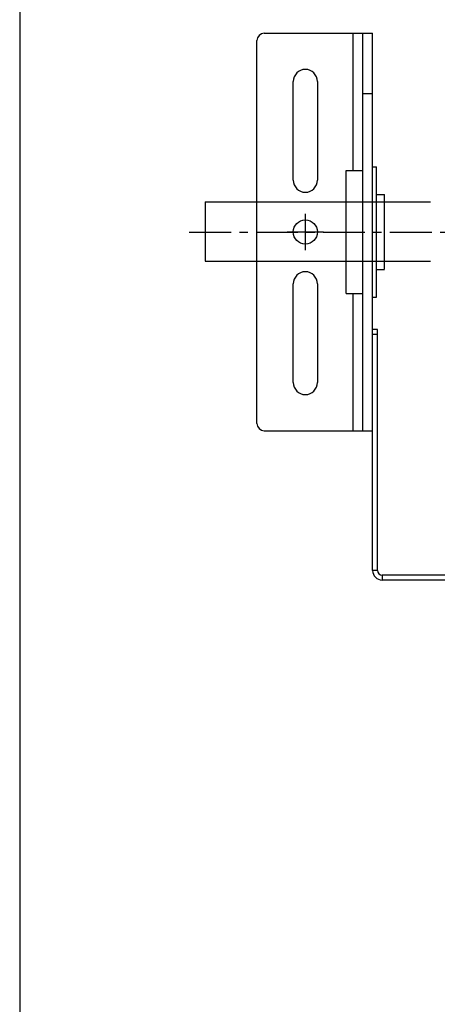
# Model space of a CAD drawing. Units: millimetres. Extents: x 1758 to 312044, y -37428 to 103662.
# Drawn here: x 71132 to 71305, y -22546 to -22138 of the extents above; entities that cross this region are included whole.
import ezdxf

# ---------------------------------------------------------------- set-up
doc = ezdxf.new("R2010")
doc.units = ezdxf.units.MM
doc.header["$LTSCALE"] = 46.255
doc.linetypes.add('CENTER', pattern=[0.6, 0.375, -0.075, 0.075, -0.075])
doc.layers.get('0').update_dxf_attribs({"linetype": 'CONTINUOUS'})
doc.layers.add('DEFAULT_1', color=7, linetype='CENTER')

msp = doc.modelspace()

# ---------------------------------------------------------------- linework, layer by layer
at = {"color": 7, "linetype": 'Continuous'}
for p, q in [((71131.878, -21780.614), (71131.878, -28481.658)), ((71233.367, -22143.278), (71278.367, -22143.278)), ((71270.367, -22200.278), (71270.367, -22143.278)), ((71274.367, -22308.278), (71274.367, -22143.278)), ((71278.367, -22308.278), (71278.367, -22143.278)), ((71230.367, -22305.278), (71230.367, -22146.278)), ((71230.367, -22305.278), (71230.367, -22146.278)), ((71245.447, -22204.278), (71245.447, -22163.278)), ((71255.447, -22163.278), (71255.447, -22204.278)), ((71274.367, -22168.278), (71278.367, -22168.278)), ((71278.367, -22198.778), (71280.007, -22198.778)), ((71280.007, -22252.777), (71280.007, -22198.779)), ((71267.367, -22200.278), (71274.367, -22200.278)), ((71267.367, -22251.277), (71267.367, -22200.279)), ((71280.007, -22210.278), (71283.367, -22210.278)), ((71283.367, -22241.277), (71283.367, -22210.279)), ((71208.885, -22213.31), (71208.885, -22237.919)), ((71208.885, -22213.31), (71302.385, -22213.31)), ((71208.885, -22237.919), (71302.385, -22237.919)), ((71280.007, -22241.278), (71283.367, -22241.278)), ((71245.447, -22288.278), (71245.447, -22247.278)), ((71255.447, -22247.278), (71255.447, -22288.278)), ((71267.367, -22251.278), (71274.367, -22251.278)), ((71270.367, -22308.278), (71270.367, -22251.278)), ((71278.367, -22252.778), (71280.007, -22252.778)), ((71280.367, -22266.278), (71278.367, -22266.278)), ((71280.367, -22268.278), (71278.367, -22268.278)), ((71280.367, -22366.278), (71280.367, -22266.278)), ((71233.367, -22308.278), (71278.367, -22308.278)), ((71278.367, -22366.278), (71278.367, -22308.278)), ((71280.367, -22366.278), (71278.367, -22366.278)), ((71352.367, -22368.278), (71282.367, -22368.278)), ((71282.367, -22368.278), (71282.367, -22370.278)), ((71352.367, -22370.278), (71282.367, -22370.278))]:
    msp.add_line(p, q, dxfattribs=at)
for p, q in [((71250.447, -22233.347), (71250.447, -22218.209)), ((71242.878, -22225.778), (71258.016, -22225.778))]:
    msp.add_line(p, q)
at = {"color": 9, "linetype": 'Continuous'}
msp.add_line((71208.885, -22237.853), (71302.385, -22237.853), dxfattribs=at)
at = {"color": 7, "linetype": 'Continuous'}
msp.add_circle((71250.447, -22225.778), 5, dxfattribs=at)
for centre, radius, start, end in [((71233.367, -22146.278), 3, 90, 180), ((71250.447, -22163.278), 5, 0, 180), ((71250.447, -22204.278), 5, 180, 0), ((71250.447, -22247.278), 5, 0, 180), ((71250.447, -22288.278), 5, 180, 0), ((71233.367, -22305.278), 3, 180, 270), ((71282.367, -22366.278), 4, 180, 270), ((71282.367, -22366.278), 2, 180, 270)]:
    msp.add_arc(centre, radius, start, end, dxfattribs=at)
at = {"layer": 'DEFAULT_1', "color": 7, "linetype": 'CENTER'}
msp.add_line((71202.283, -22225.785), (72783.188, -22225.785), dxfattribs=at)

doc.saveas('drawing.dxf')
